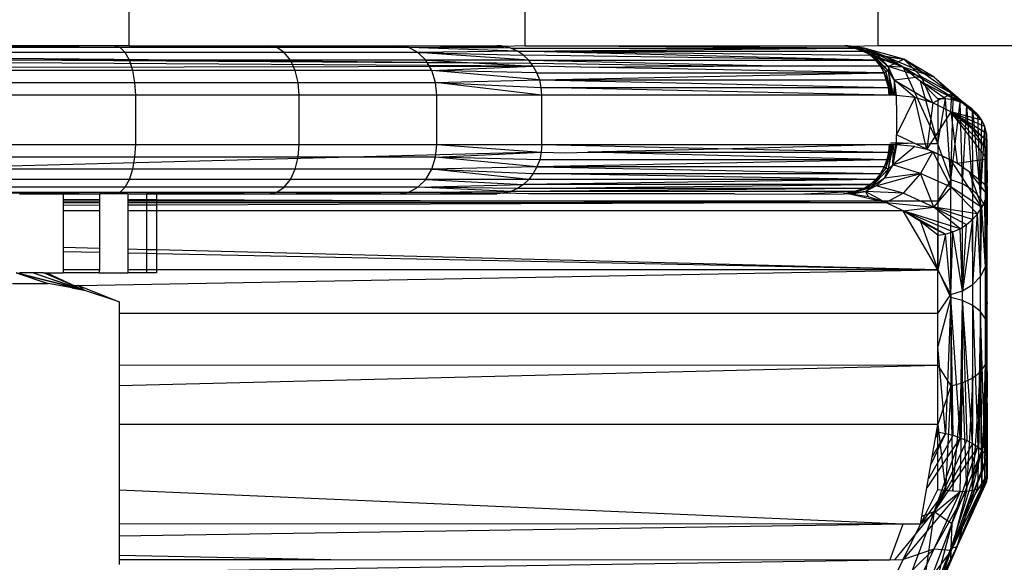
# Model space of a CAD drawing. Units: millimetres. Extents: x 5924 to 16175, y -4864 to 6489.
# Drawn here: x 9796 to 9816, y 2107 to 2118 of the extents above; entities that cross this region are included whole.
import ezdxf

# ---------------------------------------------------------------- set-up
doc = ezdxf.new("R2010")
doc.units = ezdxf.units.MM
doc.layers.add('Strefa bezpieczna', color=8, linetype='Continuous')
doc.dimstyles.get("Standard").update_dxf_attribs({"dimtxt": 180, "dimasz": 180, "dimexe": 0.18, "dimexo": 0.0625, "dimgap": 200, "dimtad": 0, "dimtih": 1, "dimtoh": 1, "dimlfac": 0.001, "dimzin": 0, "dimdsep": 46, "dimtxsty": 'Standard', "dimcen": 0.09, "dimse1": 1, "dimse2": 1, "dimadec": 0, "dimazin": 0, "dimtfac": 1, "dimtdec": 4, "dimtofl": 0, "dimtmove": 0, "dimatfit": 3, "dimfxl": 1, "dimtolj": 1, "dimtzin": 0, "dimarcsym": 0})

# ---------------------------------------------------------------- blocks, each defined once
blk = doc.blocks.new('*D5')
at = {"layer": 'Defpoints', "color": 0}
for p in [(7205.368, 3220.655), (9681.742, 3220.655), (9866.442, -2899.943)]:
    blk.add_point(p, dxfattribs=at)
at = {"layer": 'Strefa bezpieczna', "color": 0, "lineweight": -2}
for p, q in [((7205.368, 3040.655), (7205.368, 450.356)), ((7205.368, -2719.943), (7205.368, -129.644))]:
    blk.add_line(p, q, dxfattribs=at)
at = {"layer": 'Strefa bezpieczna', "color": 0}
for points in [[(7235.368, 3040.655), (7175.368, 3040.655), (7205.368, 3220.655)], [(7175.368, -2719.943), (7235.368, -2719.943), (7205.368, -2899.943)]]:
    blk.add_solid(points, dxfattribs=at)
at = {"layer": 'Strefa bezpieczna', "color": 0, "insert": (7205.368, 160.356), "char_height": 180, "attachment_point": 5}
blk.add_mtext('\\A1;6.12', dxfattribs=at)
blk = doc.blocks.new('*D6')
at = {"layer": 'Defpoints', "color": 0}
for p in [(6163.017, 4720.945), (10070.942, 4720.945), (10070.942, -4863.72)]:
    blk.add_point(p, dxfattribs=at)
at = {"layer": 'Strefa bezpieczna', "color": 0, "lineweight": -2}
for p, q in [((6163.017, 4540.945), (6163.017, 218.612)), ((6163.017, -4683.72), (6163.017, -361.388))]:
    blk.add_line(p, q, dxfattribs=at)
at = {"layer": 'Strefa bezpieczna', "color": 0}
for points in [[(6193.017, 4540.945), (6133.017, 4540.945), (6163.017, 4720.945)], [(6133.017, -4683.72), (6193.017, -4683.72), (6163.017, -4863.72)]]:
    blk.add_solid(points, dxfattribs=at)
at = {"layer": 'Strefa bezpieczna', "color": 0, "insert": (6163.017, -71.388), "char_height": 180, "attachment_point": 5}
blk.add_mtext('\\A1;9.58', dxfattribs=at)
blk = doc.blocks.new('*D7')
at = {"layer": 'Defpoints', "color": 0}
for p in [(16175.033, 6370.596), (8121.114, 1773.974), (16175.033, 1691.945)]:
    blk.add_point(p, dxfattribs=at)
at = {"layer": 'Strefa bezpieczna', "color": 0, "lineweight": -2}
for p, q in [((8301.114, 6370.596), (11693.073, 6370.596)), ((15995.033, 6370.596), (12603.073, 6370.596))]:
    blk.add_line(p, q, dxfattribs=at)
at = {"layer": 'Strefa bezpieczna', "color": 0}
for points in [[(8301.114, 6400.596), (8301.114, 6340.596), (8121.114, 6370.596)], [(15995.033, 6340.596), (15995.033, 6400.596), (16175.033, 6370.596)]]:
    blk.add_solid(points, dxfattribs=at)
at = {"layer": 'Strefa bezpieczna', "color": 0, "insert": (12148.073, 6370.596), "char_height": 180, "attachment_point": 5}
blk.add_mtext('\\A1;8.05', dxfattribs=at)
blk = doc.blocks.new('*D8')
at = {"layer": 'Defpoints', "color": 0}
for p in [(9626.114, 5689.992), (14211.233, 1896.445), (9626.114, 1691.945)]:
    blk.add_point(p, dxfattribs=at)
at = {"layer": 'Strefa bezpieczna', "color": 0, "lineweight": -2}
for p, q in [((9806.114, 5689.992), (11448.673, 5689.992)), ((14031.233, 5689.992), (12388.673, 5689.992))]:
    blk.add_line(p, q, dxfattribs=at)
at = {"layer": 'Strefa bezpieczna', "color": 0}
for points in [[(9806.114, 5719.992), (9806.114, 5659.992), (9626.114, 5689.992)], [(14031.233, 5659.992), (14031.233, 5719.992), (14211.233, 5689.992)]]:
    blk.add_solid(points, dxfattribs=at)
at = {"layer": 'Strefa bezpieczna', "color": 0, "insert": (11918.673, 5689.992), "char_height": 180, "attachment_point": 5}
blk.add_mtext('\\A1;4.59', dxfattribs=at)

msp = doc.modelspace()

# ---------------------------------------------------------------- linework, layer by layer
for p, q in [((9798.181, 2117.945), (9798.181, 2129.945)), ((9806.209, 2129.945), (9806.209, 2117.945)), ((9813.368, 2117.945), (9813.368, 2129.945)), ((9798, 2117.91), (9794.406, 2117.945)), ((9798, 2117.91), (9794.471, 2117.91)), ((9798.181, 2117.945), (9795.761, 2117.945)), ((9798, 2117.91), (9797.875, 2117.945)), ((9801.178, 2117.91), (9797.875, 2117.945)), ((9798.103, 2117.811), (9798, 2117.91)), ((9801.178, 2117.91), (9798, 2117.91)), ((9798.181, 2117.945), (9805.64, 2117.945)), ((9801.178, 2117.91), (9801, 2117.945)), ((9803.851, 2117.91), (9801, 2117.945)), ((9801.326, 2117.811), (9801.178, 2117.91)), ((9803.851, 2117.91), (9801.178, 2117.91)), ((9803.851, 2117.91), (9803.631, 2117.945)), ((9803.631, 2117.945), (9805.783, 2117.932)), ((9803.851, 2117.91), (9805.783, 2117.932)), ((9804.038, 2117.811), (9803.851, 2117.91)), ((9806.054, 2117.835), (9803.851, 2117.91)), ((9805.923, 2117.895), (9803.851, 2117.91)), ((9806.054, 2117.835), (9804.038, 2117.811)), ((9805.724, 2117.944), (9805.64, 2117.945)), ((9805.783, 2117.932), (9805.724, 2117.944)), ((9806.209, 2117.945), (9805.783, 2117.932)), ((9805.923, 2117.895), (9805.783, 2117.932)), ((9806.054, 2117.835), (9805.923, 2117.895)), ((9805.923, 2117.895), (9812.878, 2117.895)), ((9806.054, 2117.835), (9812.878, 2117.895)), ((9806.054, 2117.835), (9813.033, 2117.836)), ((9806.176, 2117.753), (9806.054, 2117.835)), ((9806.054, 2117.835), (9813.21, 2117.754)), ((9813.321, 2117.652), (9806.054, 2117.835)), ((9806.209, 2117.945), (9812.665, 2117.945)), ((9812.878, 2117.895), (9806.209, 2117.945)), ((9812.665, 2117.945), (9812.695, 2117.944)), ((9812.753, 2117.942), (9812.695, 2117.944)), ((9812.695, 2117.944), (9812.724, 2117.944)), ((9812.695, 2117.944), (9812.81, 2117.932)), ((9812.724, 2117.944), (9813.171, 2117.817)), ((9813.223, 2117.817), (9812.724, 2117.944)), ((9812.81, 2117.932), (9812.724, 2117.944)), ((9812.952, 2117.896), (9812.724, 2117.944)), ((9812.753, 2117.942), (9812.724, 2117.944)), ((9812.81, 2117.932), (9812.753, 2117.942)), ((9813.223, 2117.817), (9812.753, 2117.942)), ((9812.783, 2117.941), (9812.753, 2117.942)), ((9813.873, 2117.515), (9812.783, 2117.941)), ((9812.783, 2117.941), (9813.223, 2117.817)), ((9812.812, 2117.939), (9812.783, 2117.941)), ((9813.088, 2117.897), (9812.783, 2117.941)), ((9813.368, 2117.945), (9812.81, 2117.932)), ((9812.878, 2117.895), (9812.81, 2117.932)), ((9812.812, 2117.939), (9813.166, 2117.871)), ((9813.873, 2117.515), (9812.812, 2117.939)), ((9813.088, 2117.897), (9812.812, 2117.939)), ((9812.878, 2117.895), (9812.952, 2117.896)), ((9813.033, 2117.836), (9812.952, 2117.896)), ((9812.952, 2117.896), (9813.171, 2117.817)), ((9813.033, 2117.836), (9813.086, 2117.836)), ((9813.21, 2117.754), (9813.086, 2117.836)), ((9813.171, 2117.817), (9813.086, 2117.836)), ((9813.088, 2117.897), (9813.118, 2117.887)), ((9813.887, 2117.674), (9813.088, 2117.897)), ((9813.088, 2117.897), (9813.52, 2117.729)), ((9813.166, 2117.871), (9813.088, 2117.897)), ((9813.118, 2117.887), (9813.223, 2117.817)), ((9813.118, 2117.887), (9813.369, 2117.747)), ((9813.166, 2117.871), (9813.873, 2117.515)), ((9813.52, 2117.729), (9813.166, 2117.871)), ((9813.171, 2117.817), (9813.526, 2117.434)), ((9813.578, 2117.433), (9813.171, 2117.817)), ((9813.223, 2117.817), (9813.171, 2117.817)), ((9813.21, 2117.754), (9813.171, 2117.817)), ((9813.321, 2117.652), (9813.171, 2117.817)), ((9813.578, 2117.433), (9813.223, 2117.817)), ((9813.572, 2117.527), (9813.223, 2117.817)), ((9813.369, 2117.747), (9813.223, 2117.817)), ((9819.483, 2117.945), (9813.368, 2117.945)), ((9798.103, 2117.811), (9794.523, 2117.811)), ((9798.191, 2117.652), (9794.569, 2117.652)), ((9806.335, 2117.586), (9795.761, 2117.686)), ((9806.335, 2117.586), (9795.761, 2117.655)), ((9798.191, 2117.652), (9798.103, 2117.811)), ((9801.326, 2117.811), (9798.103, 2117.811)), ((9798.259, 2117.445), (9798.191, 2117.652)), ((9801.454, 2117.652), (9798.191, 2117.652)), ((9801.454, 2117.652), (9801.326, 2117.811)), ((9804.038, 2117.811), (9801.326, 2117.811)), ((9801.551, 2117.445), (9801.454, 2117.652)), ((9804.198, 2117.652), (9801.454, 2117.652)), ((9804.198, 2117.652), (9804.038, 2117.811)), ((9804.038, 2117.811), (9806.176, 2117.753)), ((9806.284, 2117.652), (9804.038, 2117.811)), ((9804.32, 2117.445), (9804.198, 2117.652)), ((9806.284, 2117.652), (9804.198, 2117.652)), ((9804.198, 2117.652), (9806.377, 2117.532)), ((9806.284, 2117.652), (9806.176, 2117.753)), ((9813.321, 2117.652), (9806.176, 2117.753)), ((9806.284, 2117.652), (9813.321, 2117.652)), ((9806.335, 2117.586), (9806.284, 2117.652)), ((9806.284, 2117.652), (9811.59, 2117.532)), ((9813.321, 2117.652), (9813.21, 2117.754)), ((9813.873, 2117.515), (9813.21, 2117.754)), ((9813.415, 2117.532), (9813.321, 2117.652)), ((9813.321, 2117.652), (9813.526, 2117.434)), ((9813.572, 2117.527), (9813.369, 2117.747)), ((9813.887, 2117.674), (9813.369, 2117.747)), ((9813.52, 2117.729), (9813.887, 2117.674)), ((9814.502, 2117.312), (9813.52, 2117.729)), ((9813.873, 2117.515), (9813.52, 2117.729)), ((9813.572, 2117.527), (9813.887, 2117.674)), ((9813.887, 2117.674), (9814.245, 2117.314)), ((9814.86, 2116.981), (9813.887, 2117.674)), ((9814.502, 2117.312), (9813.887, 2117.674)), ((9798.259, 2117.445), (9794.604, 2117.445)), ((9806.377, 2117.532), (9795.761, 2117.598)), ((9795.761, 2117.514), (9806.377, 2117.532)), ((9798.302, 2117.203), (9798.259, 2117.445)), ((9801.551, 2117.445), (9798.259, 2117.445)), ((9801.613, 2117.203), (9801.551, 2117.445)), ((9804.32, 2117.445), (9801.551, 2117.445)), ((9804.32, 2117.445), (9806.377, 2117.532)), ((9804.397, 2117.203), (9804.32, 2117.445)), ((9806.507, 2117.254), (9804.32, 2117.445)), ((9806.452, 2117.399), (9804.32, 2117.445)), ((9806.377, 2117.532), (9806.335, 2117.586)), ((9810.029, 2117.532), (9806.335, 2117.586)), ((9806.452, 2117.399), (9806.377, 2117.532)), ((9807.342, 2117.514), (9806.377, 2117.532)), ((9807.342, 2117.514), (9810.029, 2117.532)), ((9813.491, 2117.399), (9807.342, 2117.514)), ((9811.59, 2117.532), (9810.029, 2117.532)), ((9813.415, 2117.532), (9811.59, 2117.532)), ((9813.491, 2117.399), (9813.415, 2117.532)), ((9813.873, 2117.515), (9813.415, 2117.532)), ((9813.415, 2117.532), (9813.526, 2117.434)), ((9813.526, 2117.434), (9813.491, 2117.399)), ((9813.653, 2116.944), (9813.526, 2117.434)), ((9813.578, 2117.433), (9813.526, 2117.434)), ((9813.702, 2117.249), (9813.572, 2117.527)), ((9813.572, 2117.527), (9813.578, 2117.433)), ((9814.245, 2117.314), (9813.572, 2117.527)), ((9813.653, 2116.944), (9813.578, 2117.433)), ((9813.683, 2116.943), (9813.578, 2117.433)), ((9813.702, 2117.249), (9813.578, 2117.433)), ((9813.873, 2117.515), (9814.518, 2116.098)), ((9813.873, 2117.515), (9814.227, 2117.227)), ((9814.502, 2117.312), (9813.873, 2117.515)), ((9815.032, 2116.803), (9813.873, 2117.515)), ((9804.397, 2117.203), (9806.507, 2117.254)), ((9806.507, 2117.254), (9806.452, 2117.399)), ((9806.452, 2117.399), (9813.491, 2117.399)), ((9806.507, 2117.254), (9813.491, 2117.399)), ((9806.54, 2117.102), (9806.507, 2117.254)), ((9806.507, 2117.254), (9813.547, 2117.254)), ((9806.507, 2117.254), (9813.581, 2117.101)), ((9813.547, 2117.254), (9813.491, 2117.399)), ((9813.623, 2116.944), (9813.491, 2117.399)), ((9813.491, 2117.399), (9813.653, 2116.944)), ((9813.581, 2117.101), (9813.547, 2117.254)), ((9813.547, 2117.254), (9813.623, 2116.944)), ((9813.702, 2117.249), (9813.683, 2116.943)), ((9814.245, 2117.314), (9813.702, 2117.249)), ((9813.714, 2116.941), (9813.702, 2117.249)), ((9813.744, 2116.939), (9813.702, 2117.249)), ((9814.112, 2116.901), (9813.702, 2117.249)), ((9813.702, 2117.249), (9814.479, 2116.79)), ((9814.227, 2117.227), (9814.581, 2116.869)), ((9814.581, 2115.959), (9814.227, 2117.227)), ((9814.737, 2116.869), (9814.227, 2117.227)), ((9814.227, 2117.227), (9815.032, 2116.803)), ((9814.479, 2116.79), (9814.245, 2117.314)), ((9814.86, 2116.981), (9814.245, 2117.314)), ((9814.86, 2116.981), (9814.502, 2117.312)), ((9815.032, 2116.803), (9814.502, 2117.312)), ((9814.502, 2117.312), (9815.166, 2116.739)), ((9794.625, 2117.203), (9798.302, 2117.203)), ((9798.317, 2116.945), (9798.302, 2117.203)), ((9798.302, 2117.203), (9801.613, 2117.203)), ((9801.634, 2116.945), (9801.613, 2117.203)), ((9801.613, 2117.203), (9804.397, 2117.203)), ((9804.424, 2116.945), (9804.397, 2117.203)), ((9804.397, 2117.203), (9806.54, 2117.102)), ((9806.551, 2116.945), (9804.397, 2117.203)), ((9806.551, 2116.945), (9806.54, 2117.102)), ((9813.592, 2116.945), (9806.54, 2117.102)), ((9806.54, 2117.102), (9813.581, 2117.101)), ((9813.592, 2116.945), (9813.581, 2117.101)), ((9813.581, 2117.101), (9813.623, 2116.944)), ((9798.317, 2116.945), (9795.761, 2116.945)), ((9798.317, 2115.945), (9798.317, 2116.945)), ((9801.634, 2116.945), (9798.317, 2116.945)), ((9801.634, 2115.945), (9801.634, 2116.945)), ((9804.424, 2116.945), (9801.634, 2116.945)), ((9804.424, 2115.945), (9804.424, 2116.945)), ((9806.551, 2116.945), (9804.424, 2116.945)), ((9806.551, 2115.945), (9806.551, 2116.945)), ((9813.592, 2116.945), (9806.551, 2116.945)), ((9813.623, 2116.944), (9813.592, 2116.945)), ((9813.653, 2116.944), (9813.623, 2116.944)), ((9813.683, 2116.943), (9813.653, 2116.944)), ((9813.714, 2116.941), (9813.683, 2116.943)), ((9813.744, 2116.939), (9813.714, 2116.941)), ((9813.744, 2116.739), (9813.744, 2116.939)), ((9814.112, 2116.901), (9813.744, 2116.939)), ((9814.112, 2116.901), (9813.744, 2116.138)), ((9814.332, 2115.955), (9814.112, 2116.901)), ((9814.479, 2116.79), (9814.112, 2116.901)), ((9814.479, 2116.79), (9814.86, 2116.981)), ((9814.581, 2116.869), (9814.581, 2115.959)), ((9814.737, 2116.869), (9814.581, 2116.869)), ((9814.581, 2115.959), (9814.737, 2116.869)), ((9814.84, 2115.227), (9814.737, 2116.869)), ((9814.889, 2116.847), (9814.737, 2116.869)), ((9814.84, 2115.227), (9814.889, 2116.847)), ((9814.846, 2116.605), (9814.86, 2116.981)), ((9815.47, 2116.436), (9814.86, 2116.981)), ((9814.86, 2116.981), (9815.387, 2116.553)), ((9815.285, 2116.654), (9814.86, 2116.981)), ((9815.166, 2116.739), (9814.86, 2116.981)), ((9815.032, 2116.803), (9814.889, 2116.847)), ((9813.744, 2116.739), (9813.744, 2116.138)), ((9814.479, 2116.79), (9814.357, 2115.849)), ((9814.846, 2116.605), (9814.479, 2116.79)), ((9814.84, 2115.227), (9815.032, 2116.803)), ((9815.166, 2116.739), (9815.032, 2116.803)), ((9815.081, 2115.148), (9815.032, 2116.803)), ((9815.081, 2115.148), (9815.166, 2116.739)), ((9815.285, 2116.654), (9815.166, 2116.739)), ((9815.288, 2115.022), (9815.166, 2116.739)), ((9815.387, 2116.553), (9815.285, 2116.654)), ((9815.288, 2115.022), (9815.285, 2116.654)), ((9815.285, 2116.654), (9815.447, 2114.858)), ((9814.846, 2116.605), (9814.518, 2116.098)), ((9814.846, 2116.605), (9814.969, 2115.567)), ((9815.581, 2115.652), (9814.846, 2116.605)), ((9815.213, 2116.348), (9814.846, 2116.605)), ((9814.846, 2116.605), (9815.581, 2115.836)), ((9815.581, 2116.02), (9814.846, 2116.605)), ((9815.568, 2116.169), (9814.846, 2116.605)), ((9815.531, 2116.307), (9814.846, 2116.605)), ((9815.47, 2116.436), (9814.846, 2116.605)), ((9815.47, 2116.436), (9815.387, 2116.553)), ((9815.447, 2114.858), (9815.387, 2116.553)), ((9815.447, 2114.858), (9815.47, 2116.436)), ((9815.531, 2116.307), (9815.47, 2116.436)), ((9815.581, 2115.836), (9815.213, 2116.348)), ((9815.581, 2116.02), (9815.213, 2116.348)), ((9815.447, 2114.858), (9815.531, 2116.307)), ((9815.568, 2116.169), (9815.531, 2116.307)), ((9815.547, 2114.667), (9815.531, 2116.307)), ((9814.097, 2115.972), (9813.744, 2116.138)), ((9813.744, 2115.938), (9813.744, 2116.138)), ((9814.518, 2116.098), (9814.426, 2115.957)), ((9814.518, 2116.098), (9814.581, 2115.959)), ((9815.547, 2114.667), (9815.568, 2116.169)), ((9815.581, 2116.02), (9815.568, 2116.169)), ((9815.568, 2116.169), (9815.581, 2115.171)), ((9815.581, 2115.836), (9815.581, 2116.02)), ((9815.581, 2115.171), (9815.581, 2116.02)), ((9795.761, 2115.945), (9798.317, 2115.945)), ((9798.302, 2115.686), (9798.317, 2115.945)), ((9798.317, 2115.945), (9801.634, 2115.945)), ((9801.613, 2115.686), (9801.634, 2115.945)), ((9801.634, 2115.945), (9804.424, 2115.945)), ((9804.397, 2115.686), (9804.424, 2115.945)), ((9804.424, 2115.945), (9806.551, 2115.945)), ((9804.424, 2115.945), (9806.54, 2115.788)), ((9806.551, 2115.945), (9806.54, 2115.788)), ((9806.551, 2115.945), (9813.592, 2115.945)), ((9806.551, 2115.945), (9810.418, 2115.858)), ((9810.418, 2115.858), (9807.486, 2115.788)), ((9813.592, 2115.945), (9810.418, 2115.858)), ((9810.418, 2115.858), (9813.581, 2115.788)), ((9813.653, 2115.944), (9813.525, 2115.456)), ((9813.547, 2115.636), (9813.653, 2115.944)), ((9813.577, 2115.455), (9813.653, 2115.944)), ((9813.577, 2115.455), (9813.683, 2115.942)), ((9813.592, 2115.945), (9813.581, 2115.788)), ((9813.581, 2115.788), (9813.653, 2115.944)), ((9813.623, 2115.944), (9813.581, 2115.788)), ((9814.097, 2115.972), (9813.592, 2115.945)), ((9813.592, 2115.945), (9813.623, 2115.944)), ((9813.623, 2115.984), (9814.097, 2115.972)), ((9813.623, 2115.944), (9813.653, 2115.944)), ((9813.653, 2115.944), (9813.683, 2115.942)), ((9813.664, 2115.536), (9813.683, 2115.942)), ((9813.714, 2115.94), (9813.664, 2115.536)), ((9813.744, 2115.938), (9813.664, 2115.536)), ((9814.112, 2115.903), (9813.664, 2115.536)), ((9813.683, 2115.942), (9813.714, 2115.94)), ((9813.714, 2115.94), (9813.744, 2115.938)), ((9814.112, 2115.903), (9813.744, 2115.938)), ((9814.138, 2115.953), (9814.097, 2115.972)), ((9814.112, 2115.903), (9814.357, 2115.849)), ((9814.332, 2115.955), (9814.138, 2115.953)), ((9814.357, 2115.849), (9814.138, 2115.953)), ((9814.426, 2115.957), (9814.332, 2115.955)), ((9814.357, 2115.849), (9814.332, 2115.955)), ((9814.426, 2115.957), (9814.357, 2115.849)), ((9814.581, 2115.746), (9814.357, 2115.849)), ((9814.357, 2115.849), (9814.846, 2115.631)), ((9814.357, 2115.849), (9814.479, 2115.801)), ((9814.581, 2115.959), (9814.426, 2115.957)), ((9814.581, 2115.959), (9814.581, 2115.746)), ((9814.84, 2115.227), (9814.581, 2115.959)), ((9815.581, 2115.652), (9815.581, 2115.836)), ((9798.302, 2115.686), (9794.625, 2115.686)), ((9806.54, 2115.788), (9795.761, 2115.505)), ((9798.259, 2115.445), (9798.302, 2115.686)), ((9801.613, 2115.686), (9798.302, 2115.686)), ((9801.551, 2115.445), (9801.613, 2115.686)), ((9804.397, 2115.686), (9801.613, 2115.686)), ((9804.32, 2115.445), (9804.397, 2115.686)), ((9804.397, 2115.686), (9806.54, 2115.788)), ((9806.452, 2115.49), (9804.397, 2115.686)), ((9806.507, 2115.635), (9804.397, 2115.686)), ((9813.547, 2115.636), (9806.452, 2115.49)), ((9806.507, 2115.635), (9806.452, 2115.49)), ((9806.54, 2115.788), (9806.507, 2115.635)), ((9813.547, 2115.636), (9806.507, 2115.635)), ((9806.54, 2115.788), (9807.037, 2115.777)), ((9807.037, 2115.777), (9807.486, 2115.788)), ((9807.486, 2115.788), (9813.581, 2115.788)), ((9813.547, 2115.636), (9807.486, 2115.788)), ((9813.547, 2115.636), (9813.491, 2115.491)), ((9813.547, 2115.636), (9813.525, 2115.456)), ((9813.581, 2115.788), (9813.547, 2115.636)), ((9813.664, 2115.536), (9814.479, 2115.801)), ((9814.479, 2115.801), (9814.231, 2115.358)), ((9814.479, 2115.801), (9814.846, 2115.631)), ((9814.851, 2115.08), (9814.479, 2115.801)), ((9814.969, 2115.567), (9814.581, 2115.746)), ((9814.581, 2115.746), (9814.581, 2114.801)), ((9814.846, 2115.631), (9814.969, 2115.567)), ((9814.851, 2115.08), (9814.846, 2115.631)), ((9815.468, 2114.669), (9814.846, 2115.631)), ((9814.969, 2115.567), (9815.581, 2115.652)), ((9815.581, 2115.469), (9815.581, 2115.652)), ((9798.259, 2115.445), (9794.604, 2115.445)), ((9798.191, 2115.237), (9798.259, 2115.445)), ((9801.551, 2115.445), (9798.259, 2115.445)), ((9801.454, 2115.237), (9801.551, 2115.445)), ((9804.32, 2115.445), (9801.551, 2115.445)), ((9804.198, 2115.237), (9804.32, 2115.445)), ((9806.452, 2115.49), (9804.32, 2115.445)), ((9804.32, 2115.445), (9806.377, 2115.357)), ((9806.284, 2115.238), (9804.32, 2115.445)), ((9806.452, 2115.49), (9806.377, 2115.357)), ((9813.491, 2115.491), (9806.452, 2115.49)), ((9806.452, 2115.49), (9813.415, 2115.357)), ((9813.525, 2115.456), (9813.17, 2115.073)), ((9813.222, 2115.072), (9813.525, 2115.456)), ((9813.222, 2115.072), (9813.577, 2115.455)), ((9813.321, 2115.237), (9813.525, 2115.456)), ((9813.491, 2115.491), (9813.415, 2115.357)), ((9813.415, 2115.357), (9813.525, 2115.456)), ((9813.525, 2115.456), (9813.491, 2115.491)), ((9813.664, 2115.536), (9813.498, 2115.264)), ((9813.498, 2115.264), (9813.577, 2115.455)), ((9813.577, 2115.455), (9813.525, 2115.456)), ((9813.664, 2115.536), (9813.577, 2115.455)), ((9814.231, 2115.358), (9813.664, 2115.536)), ((9814.969, 2115.567), (9815.213, 2115.396)), ((9815.581, 2115.285), (9815.581, 2115.469)), ((9798.191, 2115.237), (9794.569, 2115.237)), ((9798.103, 2115.079), (9798.191, 2115.237)), ((9801.454, 2115.237), (9798.191, 2115.237)), ((9801.326, 2115.079), (9801.454, 2115.237)), ((9804.198, 2115.237), (9801.454, 2115.237)), ((9804.038, 2115.079), (9804.198, 2115.237)), ((9806.284, 2115.238), (9804.198, 2115.237)), ((9804.198, 2115.237), (9806.176, 2115.136)), ((9806.284, 2115.238), (9806.176, 2115.136)), ((9813.321, 2115.237), (9806.176, 2115.136)), ((9806.377, 2115.357), (9806.284, 2115.238)), ((9813.321, 2115.237), (9806.284, 2115.238)), ((9806.377, 2115.357), (9813.415, 2115.357)), ((9813.321, 2115.237), (9806.377, 2115.357)), ((9813.321, 2115.237), (9813.17, 2115.073)), ((9813.321, 2115.237), (9813.21, 2115.136)), ((9813.498, 2115.264), (9813.222, 2115.072)), ((9813.415, 2115.357), (9813.321, 2115.237)), ((9813.332, 2115.11), (9814.231, 2115.358)), ((9813.498, 2115.264), (9813.332, 2115.11)), ((9814.231, 2115.358), (9813.498, 2115.264)), ((9814.231, 2115.358), (9813.879, 2114.962)), ((9814.499, 2114.676), (9814.231, 2115.358)), ((9814.851, 2115.08), (9814.231, 2115.358)), ((9814.84, 2115.227), (9814.581, 2114.801)), ((9815.081, 2115.148), (9814.84, 2115.227)), ((9814.84, 2112.843), (9814.84, 2115.227)), ((9815.567, 2114.949), (9815.213, 2115.396)), ((9815.213, 2115.396), (9815.468, 2114.669)), ((9815.213, 2115.396), (9815.581, 2115.101)), ((9815.581, 2115.101), (9815.581, 2115.285)), ((9798.103, 2115.079), (9794.523, 2115.079)), ((9798, 2114.979), (9798.103, 2115.079)), ((9801.326, 2115.079), (9798.103, 2115.079)), ((9801.178, 2114.979), (9801.326, 2115.079)), ((9804.038, 2115.079), (9801.326, 2115.079)), ((9803.851, 2114.979), (9804.038, 2115.079)), ((9804.038, 2115.079), (9806.176, 2115.136)), ((9805.923, 2114.994), (9804.038, 2115.079)), ((9806.054, 2115.054), (9804.038, 2115.079)), ((9813.086, 2115.054), (9805.923, 2114.994)), ((9806.054, 2115.054), (9805.923, 2114.994)), ((9806.176, 2115.136), (9806.054, 2115.054)), ((9806.054, 2115.054), (9813.21, 2115.136)), ((9813.086, 2115.054), (9806.054, 2115.054)), ((9813.21, 2115.136), (9806.176, 2115.136)), ((9812.697, 2114.944), (9813.086, 2115.054)), ((9812.729, 2114.944), (9813.17, 2115.073)), ((9812.729, 2114.944), (9813.222, 2115.072)), ((9813.086, 2115.054), (9812.729, 2114.944)), ((9812.76, 2114.942), (9813.222, 2115.072)), ((9813.086, 2115.054), (9812.952, 2114.993)), ((9813.21, 2115.136), (9813.086, 2115.054)), ((9813.17, 2115.073), (9813.086, 2115.054)), ((9813.332, 2115.11), (9813.11, 2114.991)), ((9813.11, 2114.991), (9813.222, 2115.072)), ((9813.21, 2115.136), (9813.17, 2115.073)), ((9813.222, 2115.072), (9813.17, 2115.073)), ((9813.332, 2115.11), (9813.222, 2115.072)), ((9813.879, 2114.962), (9813.332, 2115.11)), ((9814.499, 2114.676), (9814.851, 2115.08)), ((9815.468, 2114.669), (9814.851, 2115.08)), ((9814.851, 2115.08), (9815.384, 2114.541)), ((9815.288, 2115.022), (9815.081, 2115.148)), ((9815.081, 2112.782), (9815.081, 2115.148)), ((9815.447, 2114.858), (9815.288, 2115.022)), ((9815.288, 2112.685), (9815.288, 2115.022)), ((9815.547, 2114.667), (9815.581, 2115.171)), ((9815.581, 2115.101), (9815.547, 2113.463)), ((9815.567, 2114.949), (9815.581, 2115.101)), ((9815.581, 2114.067), (9815.581, 2115.171)), ((9815.581, 2115.101), (9815.581, 2114.319)), ((9815.581, 2113.668), (9815.581, 2115.101)), ((9794.406, 2114.945), (9798, 2114.979)), ((9794.471, 2114.979), (9798, 2114.979)), ((9795.962, 2114.945), (9796.849, 2114.945)), ((9796.849, 2114.945), (9797.586, 2114.945)), ((9796.849, 2114.945), (9796.849, 2114.836)), ((9796.849, 2114.836), (9797.586, 2114.833)), ((9796.849, 2114.836), (9796.849, 2114.771)), ((9797.586, 2114.833), (9797.586, 2114.945)), ((9798.155, 2114.945), (9797.586, 2114.945)), ((9797.586, 2114.771), (9797.586, 2114.833)), ((9797.875, 2114.945), (9798, 2114.979)), ((9797.875, 2114.945), (9801.178, 2114.979)), ((9798, 2114.979), (9801.178, 2114.979)), ((9798.155, 2114.945), (9798.542, 2114.945)), ((9798.155, 2114.945), (9798.155, 2114.831)), ((9798.155, 2114.831), (9798.542, 2114.829)), ((9798.155, 2114.831), (9798.155, 2114.771)), ((9798.542, 2114.945), (9798.737, 2114.945)), ((9798.542, 2114.829), (9798.542, 2114.945)), ((9798.542, 2114.829), (9798.737, 2114.828)), ((9798.542, 2114.801), (9798.542, 2114.829)), ((9798.737, 2114.945), (9798.737, 2114.828)), ((9798.737, 2114.945), (9805.64, 2114.945)), ((9798.737, 2114.828), (9805.87, 2114.801)), ((9798.737, 2114.828), (9798.737, 2114.801)), ((9801, 2114.945), (9801.178, 2114.979)), ((9801, 2114.945), (9803.851, 2114.979)), ((9801.178, 2114.979), (9803.851, 2114.979)), ((9803.631, 2114.945), (9803.851, 2114.979)), ((9803.851, 2114.979), (9805.923, 2114.994)), ((9803.851, 2114.979), (9805.783, 2114.957)), ((9805.64, 2114.945), (9803.851, 2114.979)), ((9805.783, 2114.957), (9805.64, 2114.945)), ((9805.923, 2114.994), (9805.783, 2114.957)), ((9806.281, 2114.944), (9805.783, 2114.957)), ((9812.952, 2114.993), (9805.923, 2114.994)), ((9809.068, 2114.942), (9806.281, 2114.944)), ((9810.454, 2114.945), (9809.068, 2114.942)), ((9810.454, 2114.945), (9811.876, 2114.941)), ((9812.952, 2114.993), (9811.876, 2114.941)), ((9811.876, 2114.941), (9812.665, 2114.945)), ((9812.697, 2114.944), (9812.665, 2114.945)), ((9812.729, 2114.944), (9812.665, 2114.945)), ((9812.952, 2114.993), (9812.697, 2114.944)), ((9812.81, 2114.957), (9812.697, 2114.944)), ((9812.729, 2114.944), (9812.697, 2114.944)), ((9812.76, 2114.942), (9812.729, 2114.944)), ((9813.11, 2114.991), (9812.76, 2114.942)), ((9812.792, 2114.941), (9812.76, 2114.942)), ((9812.792, 2114.941), (9813.11, 2114.991)), ((9812.823, 2114.938), (9812.792, 2114.941)), ((9812.952, 2114.993), (9812.823, 2114.938)), ((9813.11, 2114.991), (9812.823, 2114.938)), ((9812.823, 2114.938), (9813.402, 2114.801)), ((9813.175, 2114.883), (9812.823, 2114.938)), ((9813.175, 2114.883), (9813.11, 2114.991)), ((9813.879, 2114.962), (9813.11, 2114.991)), ((9813.11, 2114.991), (9813.527, 2114.771)), ((9813.527, 2114.771), (9813.175, 2114.883)), ((9813.527, 2114.771), (9813.879, 2114.962)), ((9814.499, 2114.676), (9813.879, 2114.962)), ((9815.547, 2114.667), (9815.447, 2114.858)), ((9815.447, 2112.559), (9815.447, 2114.858)), ((9815.567, 2114.949), (9815.529, 2114.807)), ((9815.547, 2113.463), (9815.567, 2114.949)), ((9796.849, 2114.801), (9797.586, 2114.801)), ((9796.849, 2114.771), (9797.586, 2114.771)), ((9796.849, 2114.771), (9796.849, 2114.71)), ((9797.586, 2114.713), (9796.849, 2114.71)), ((9796.849, 2114.71), (9796.849, 2114.603)), ((9797.586, 2114.713), (9797.586, 2114.771)), ((9797.586, 2114.603), (9797.586, 2114.713)), ((9798.155, 2114.801), (9798.542, 2114.801)), ((9798.155, 2114.771), (9798.542, 2114.771)), ((9798.155, 2114.771), (9798.155, 2114.715)), ((9798.542, 2114.716), (9798.155, 2114.715)), ((9798.155, 2114.715), (9798.155, 2114.603)), ((9798.541, 2114.603), (9798.542, 2114.716)), ((9798.542, 2114.801), (9798.737, 2114.801)), ((9798.542, 2114.771), (9798.542, 2114.801)), ((9798.542, 2114.771), (9798.737, 2114.771)), ((9798.542, 2114.716), (9798.542, 2114.771)), ((9798.737, 2114.717), (9798.542, 2114.716)), ((9798.737, 2114.801), (9805.87, 2114.801)), ((9798.737, 2114.801), (9798.737, 2114.771)), ((9813.527, 2114.771), (9798.737, 2114.717)), ((9798.737, 2114.771), (9813.527, 2114.771)), ((9798.737, 2114.771), (9798.737, 2114.717)), ((9798.737, 2114.717), (9798.737, 2114.603)), ((9805.87, 2114.801), (9813.527, 2114.771)), ((9805.87, 2114.801), (9813.402, 2114.801)), ((9813.402, 2114.801), (9813.527, 2114.771)), ((9813.402, 2114.801), (9814.581, 2114.801)), ((9813.878, 2114.604), (9813.527, 2114.771)), ((9813.527, 2114.771), (9814.499, 2114.676)), ((9813.878, 2114.604), (9814.499, 2114.676)), ((9815.03, 2114.239), (9814.499, 2114.676)), ((9814.499, 2114.676), (9815.163, 2114.323)), ((9815.282, 2114.425), (9814.499, 2114.676)), ((9815.384, 2114.541), (9814.499, 2114.676)), ((9814.581, 2114.801), (9814.581, 2113.408)), ((9815.384, 2114.541), (9815.468, 2114.669)), ((9815.447, 2113.272), (9815.468, 2114.669)), ((9815.529, 2114.807), (9815.468, 2114.669)), ((9815.547, 2113.463), (9815.468, 2114.669)), ((9815.547, 2113.463), (9815.529, 2114.807)), ((9815.581, 2114.067), (9815.547, 2114.667)), ((9815.547, 2114.667), (9815.547, 2112.412)), ((9797.586, 2114.603), (9796.849, 2114.603)), ((9796.849, 2114.603), (9796.849, 2113.856)), ((9797.586, 2113.837), (9797.586, 2114.603)), ((9798.541, 2114.603), (9798.155, 2114.603)), ((9798.155, 2114.603), (9798.155, 2113.823)), ((9798.54, 2113.813), (9798.541, 2114.603)), ((9798.737, 2114.603), (9798.541, 2114.603)), ((9798.737, 2114.603), (9798.736, 2113.808)), ((9813.878, 2114.604), (9798.737, 2114.603)), ((9814.581, 2113.408), (9813.878, 2114.604)), ((9814.229, 2114.382), (9813.878, 2114.604)), ((9814.735, 2114.129), (9813.878, 2114.604)), ((9814.886, 2114.174), (9813.878, 2114.604)), ((9815.03, 2114.239), (9813.878, 2114.604)), ((9815.282, 2114.425), (9815.081, 2112.982)), ((9815.163, 2114.323), (9815.282, 2114.425)), ((9815.282, 2114.425), (9815.384, 2114.541)), ((9815.288, 2113.108), (9815.282, 2114.425)), ((9815.288, 2113.108), (9815.384, 2114.541)), ((9815.447, 2113.272), (9815.384, 2114.541)), ((9814.581, 2114.106), (9814.229, 2114.382)), ((9814.229, 2114.382), (9814.581, 2113.408)), ((9814.229, 2114.382), (9814.735, 2114.129)), ((9814.886, 2114.174), (9815.03, 2114.239)), ((9815.03, 2114.239), (9815.163, 2114.323)), ((9815.081, 2112.982), (9815.03, 2114.239)), ((9815.081, 2112.982), (9815.163, 2114.323)), ((9815.581, 2110.7), (9815.581, 2114.319)), ((9814.581, 2114.106), (9814.735, 2114.129)), ((9814.735, 2114.129), (9814.581, 2113.408)), ((9814.581, 2113.408), (9814.581, 2114.106)), ((9814.735, 2114.129), (9814.886, 2114.174)), ((9814.84, 2112.902), (9814.735, 2114.129)), ((9814.84, 2112.902), (9814.886, 2114.174)), ((9815.081, 2112.982), (9814.886, 2114.174)), ((9797.586, 2113.837), (9796.849, 2113.856)), ((9796.849, 2113.856), (9796.849, 2113.77)), ((9797.586, 2113.755), (9797.586, 2113.837)), ((9798.54, 2113.813), (9798.155, 2113.823)), ((9798.155, 2113.823), (9798.155, 2113.743)), ((9797.586, 2113.755), (9796.849, 2113.77)), ((9796.849, 2113.77), (9796.849, 2113.407)), ((9797.586, 2113.407), (9797.586, 2113.755)), ((9798.539, 2113.735), (9798.155, 2113.743)), ((9798.155, 2113.743), (9798.155, 2113.407)), ((9798.539, 2113.735), (9798.54, 2113.813)), ((9798.736, 2113.731), (9798.539, 2113.735)), ((9798.539, 2113.407), (9798.539, 2113.735)), ((9798.736, 2113.808), (9798.54, 2113.813)), ((9814.581, 2113.408), (9798.736, 2113.808)), ((9798.736, 2113.808), (9798.736, 2113.731)), ((9814.581, 2113.408), (9798.736, 2113.731)), ((9798.736, 2113.731), (9798.736, 2113.407)), ((9815.547, 2113.463), (9815.581, 2113.668)), ((9815.581, 2111.645), (9815.581, 2113.668)), ((9814.84, 2112.843), (9814.581, 2113.421)), ((9815.447, 2113.272), (9815.547, 2113.463)), ((9815.547, 2111.487), (9815.547, 2113.463)), ((9795.89, 2113.345), (9796.541, 2113.127)), ((9797.256, 2112.998), (9795.89, 2113.345)), ((9795.89, 2113.345), (9797.257, 2112.998)), ((9795.89, 2113.345), (9796.532, 2113.128)), ((9796.447, 2113.345), (9795.962, 2113.345)), ((9796.236, 2113.345), (9797.262, 2112.996)), ((9796.236, 2113.345), (9797.257, 2112.998)), ((9796.447, 2113.345), (9796.518, 2113.345)), ((9796.847, 2113.19), (9796.447, 2113.345)), ((9797.257, 2112.998), (9796.447, 2113.345)), ((9796.518, 2113.345), (9796.847, 2113.19)), ((9796.518, 2113.345), (9796.849, 2113.345)), ((9797.586, 2113.407), (9796.849, 2113.407)), ((9796.849, 2113.407), (9796.849, 2113.345)), ((9797.579, 2113.345), (9796.849, 2113.345)), ((9797.157, 2113.086), (9814.581, 2113.408)), ((9797.579, 2113.345), (9797.586, 2113.407)), ((9797.579, 2113.345), (9798.155, 2113.345)), ((9798.539, 2113.407), (9798.155, 2113.407)), ((9798.155, 2113.407), (9798.155, 2113.345)), ((9798.539, 2113.345), (9798.155, 2113.345)), ((9798.539, 2113.345), (9798.539, 2113.407)), ((9798.736, 2113.407), (9798.539, 2113.407)), ((9798.736, 2113.345), (9798.539, 2113.345)), ((9814.581, 2113.408), (9798.736, 2113.407)), ((9798.736, 2113.407), (9798.736, 2113.345)), ((9814.581, 2112.523), (9814.581, 2113.408)), ((9814.84, 2112.902), (9814.581, 2113.408)), ((9815.288, 2113.108), (9815.447, 2113.272)), ((9815.447, 2111.34), (9815.447, 2113.272)), ((9795.819, 2113.128), (9796.541, 2113.127)), ((9796.8, 2113.08), (9796.541, 2113.127)), ((9796.8, 2113.08), (9797.072, 2113.085)), ((9797.021, 2113.04), (9796.8, 2113.08)), ((9796.847, 2113.19), (9797.072, 2113.085)), ((9797.021, 2113.04), (9797.262, 2112.996)), ((9797.072, 2113.085), (9797.157, 2113.086)), ((9797.157, 2113.086), (9797.98, 2112.754)), ((9797.262, 2112.996), (9797.157, 2113.086)), ((9815.081, 2112.982), (9815.288, 2113.108)), ((9815.288, 2111.214), (9815.288, 2113.108)), ((9797.98, 2112.754), (9797.262, 2112.996)), ((9814.581, 2112.523), (9814.84, 2112.902)), ((9814.84, 2112.843), (9814.581, 2111.85)), ((9814.84, 2112.843), (9814.736, 2110.091)), ((9814.84, 2112.902), (9815.081, 2112.982)), ((9814.84, 2112.902), (9814.84, 2111.057)), ((9815.081, 2112.782), (9814.84, 2112.843)), ((9815.032, 2110.002), (9814.84, 2112.843)), ((9814.888, 2110.051), (9814.84, 2112.843)), ((9815.081, 2111.117), (9815.081, 2112.982)), ((9797.98, 2112.754), (9797.98, 2112.522)), ((9815.032, 2110.002), (9815.081, 2112.782)), ((9815.288, 2112.685), (9815.081, 2112.782)), ((9815.081, 2112.782), (9815.166, 2109.947)), ((9815.285, 2109.886), (9815.081, 2112.782)), ((9815.285, 2109.886), (9815.288, 2112.685)), ((9815.447, 2112.559), (9815.288, 2112.685)), ((9815.288, 2112.685), (9815.387, 2109.821)), ((9815.581, 2112.74), (9815.547, 2112.412)), ((9814.581, 2112.523), (9797.98, 2112.522)), ((9797.98, 2112.522), (9797.98, 2111.47)), ((9814.581, 2111.469), (9814.581, 2112.523)), ((9815.447, 2112.559), (9815.387, 2109.821)), ((9815.547, 2112.412), (9815.447, 2112.559)), ((9815.531, 2109.685), (9815.447, 2112.559)), ((9815.47, 2109.753), (9815.447, 2112.559)), ((9815.547, 2112.412), (9815.531, 2109.685)), ((9815.547, 2112.412), (9815.568, 2109.617)), ((9815.547, 2112.412), (9815.581, 2111.223)), ((9814.736, 2110.091), (9814.581, 2111.85)), ((9815.547, 2111.487), (9815.581, 2111.645)), ((9815.567, 2109.105), (9815.581, 2111.645)), ((9815.581, 2109.166), (9815.581, 2111.645)), ((9814.581, 2111.469), (9797.98, 2111.47)), ((9797.98, 2111.47), (9797.98, 2111.056)), ((9814.581, 2111.469), (9797.98, 2111.056)), ((9814.581, 2110.271), (9814.581, 2111.469)), ((9814.581, 2111.469), (9814.84, 2111.057)), ((9815.447, 2111.34), (9815.547, 2111.487)), ((9815.468, 2109.005), (9815.547, 2111.487)), ((9815.529, 2109.051), (9815.547, 2111.487)), ((9815.547, 2111.487), (9815.567, 2109.105)), ((9815.282, 2108.939), (9815.447, 2111.34)), ((9815.288, 2111.214), (9815.447, 2111.34)), ((9815.447, 2111.34), (9815.384, 2108.967)), ((9815.468, 2109.005), (9815.447, 2111.34)), ((9797.98, 2111.056), (9797.98, 2110.272)), ((9814.84, 2111.057), (9814.581, 2110.271)), ((9814.84, 2111.057), (9814.735, 2108.93)), ((9814.84, 2111.057), (9815.081, 2111.117)), ((9814.84, 2111.057), (9814.886, 2108.917)), ((9814.886, 2108.917), (9815.081, 2111.117)), ((9815.03, 2108.913), (9815.081, 2111.117)), ((9815.081, 2111.117), (9815.288, 2111.214)), ((9815.081, 2111.117), (9815.163, 2108.921)), ((9815.288, 2111.214), (9815.163, 2108.921)), ((9815.282, 2108.939), (9815.288, 2111.214)), ((9815.581, 2111.223), (9815.568, 2109.617)), ((9815.581, 2109.55), (9815.581, 2111.223)), ((9815.581, 2110.7), (9815.581, 2109.166)), ((9814.581, 2110.271), (9797.98, 2110.272)), ((9797.98, 2110.272), (9797.98, 2108.942)), ((9814.229, 2108.252), (9814.581, 2110.271)), ((9814.581, 2108.954), (9814.581, 2110.271)), ((9814.581, 2110.271), (9814.581, 2110.123)), ((9814.581, 2110.271), (9814.735, 2108.93)), ((9814.888, 2110.051), (9814.389, 2109.17)), ((9814.736, 2110.091), (9814.44, 2109.463)), ((9814.468, 2109.624), (9814.736, 2110.091)), ((9814.581, 2110.123), (9814.534, 2110.001)), ((9814.581, 2110.123), (9814.736, 2110.091)), ((9814.736, 2110.091), (9814.888, 2110.051)), ((9814.888, 2110.051), (9815.032, 2110.002)), ((9815.032, 2110.002), (9814.357, 2108.988)), ((9815.032, 2110.002), (9814.502, 2108.51)), ((9814.502, 2108.51), (9815.166, 2109.947)), ((9815.285, 2109.886), (9814.502, 2108.51)), ((9815.032, 2110.002), (9815.166, 2109.947)), ((9815.166, 2109.947), (9815.285, 2109.886)), ((9815.285, 2109.886), (9815.387, 2109.821)), ((9815.387, 2109.821), (9814.502, 2108.51)), ((9815.47, 2109.753), (9814.846, 2107.754)), ((9814.86, 2108.264), (9815.387, 2109.821)), ((9815.47, 2109.753), (9814.86, 2108.264)), ((9815.213, 2108.664), (9815.47, 2109.753)), ((9815.387, 2109.821), (9815.47, 2109.753)), ((9815.531, 2109.685), (9815.47, 2109.753)), ((9815.568, 2109.617), (9815.531, 2109.685)), ((9815.568, 2109.617), (9815.213, 2108.664)), ((9815.213, 2108.664), (9815.581, 2109.55)), ((9815.568, 2109.617), (9815.581, 2109.55)), ((9815.581, 2109.55), (9815.581, 2109.474)), ((9815.581, 2109.474), (9815.581, 2109.397)), ((9814.969, 2107.801), (9815.581, 2109.245)), ((9815.213, 2108.664), (9815.581, 2109.245)), ((9815.581, 2109.397), (9815.581, 2109.321)), ((9815.581, 2109.321), (9815.581, 2109.245)), ((9815.581, 2109.245), (9815.581, 2109.166)), ((9815.567, 2109.105), (9814.846, 2107.52)), ((9815.529, 2109.051), (9814.846, 2107.52)), ((9815.213, 2108.353), (9815.581, 2109.166)), ((9815.213, 2108.353), (9815.567, 2109.105)), ((9815.468, 2109.005), (9815.529, 2109.051)), ((9815.529, 2109.051), (9815.567, 2109.105)), ((9815.567, 2109.105), (9815.581, 2109.166)), ((9813.87, 2108.252), (9797.98, 2108.942)), ((9797.98, 2108.942), (9797.98, 2108.255)), ((9815.03, 2108.913), (9813.878, 2107.532)), ((9814.229, 2108.252), (9814.581, 2108.954)), ((9814.735, 2108.93), (9814.229, 2108.252)), ((9814.229, 2108.252), (9815.03, 2108.913)), ((9814.499, 2107.747), (9815.163, 2108.921)), ((9815.03, 2108.913), (9814.499, 2107.747)), ((9814.581, 2108.954), (9814.735, 2108.93)), ((9814.886, 2108.917), (9814.735, 2108.93)), ((9815.468, 2109.005), (9814.846, 2107.52)), ((9815.468, 2109.005), (9814.851, 2107.716)), ((9814.851, 2107.716), (9815.384, 2108.967)), ((9815.282, 2108.939), (9814.851, 2107.716)), ((9815.163, 2108.921), (9814.851, 2107.716)), ((9815.03, 2108.913), (9814.886, 2108.917)), ((9815.03, 2108.913), (9815.163, 2108.921)), ((9815.163, 2108.921), (9815.282, 2108.939)), ((9815.282, 2108.939), (9815.384, 2108.967)), ((9815.384, 2108.967), (9815.468, 2109.005)), ((9814.846, 2107.754), (9815.213, 2108.664)), ((9814.969, 2107.801), (9815.213, 2108.664)), ((9813.708, 2107.529), (9814.502, 2108.51)), ((9814.502, 2108.51), (9813.887, 2106.849)), ((9814.502, 2108.51), (9814.245, 2106.649)), ((9814.257, 2108.412), (9814.502, 2108.51)), ((9814.502, 2108.51), (9814.86, 2108.264)), ((9813.87, 2108.252), (9797.98, 2108.255)), ((9797.98, 2108.255), (9797.98, 2108.006)), ((9813.87, 2108.252), (9797.98, 2108.006)), ((9813.87, 2108.252), (9813.604, 2107.528)), ((9814.229, 2108.252), (9813.87, 2108.252)), ((9813.878, 2107.532), (9814.229, 2108.252)), ((9814.86, 2108.264), (9814.245, 2106.649)), ((9814.86, 2108.264), (9814.479, 2106.828)), ((9815.213, 2108.353), (9814.846, 2107.52)), ((9814.86, 2108.264), (9814.846, 2107.754)), ((9814.969, 2107.801), (9815.213, 2108.353)), ((9797.98, 2108.006), (9797.98, 2107.624)), ((9814.499, 2107.747), (9813.527, 2106.797)), ((9814.499, 2107.747), (9813.878, 2107.532)), ((9814.499, 2107.747), (9813.879, 2106.432)), ((9814.851, 2107.716), (9813.879, 2106.432)), ((9814.851, 2107.716), (9814.231, 2106.347)), ((9814.357, 2106.386), (9814.969, 2107.801)), ((9814.479, 2106.828), (9814.969, 2107.801)), ((9814.969, 2107.801), (9814.479, 2106.67)), ((9814.479, 2106.828), (9814.846, 2107.754)), ((9814.479, 2106.67), (9814.851, 2107.716)), ((9814.851, 2107.716), (9814.499, 2107.747)), ((9814.969, 2107.801), (9814.846, 2107.52)), ((9814.846, 2107.754), (9814.969, 2107.801)), ((9814.846, 2107.52), (9814.851, 2107.716)), ((9797.586, 2107.276), (9813.604, 2107.528)), ((9797.98, 2107.624), (9802.274, 2107.534)), ((9797.98, 2107.624), (9797.98, 2107.535)), ((9797.98, 2107.535), (9797.98, 2107.435)), ((9797.98, 2107.535), (9802.274, 2107.534)), ((9802.274, 2107.534), (9813.604, 2107.528)), ((9813.527, 2106.797), (9813.878, 2107.532)), ((9813.604, 2107.528), (9813.878, 2107.532)), ((9814.846, 2107.52), (9814.479, 2106.67))]:
    msp.add_line(p, q)

# ---------------------------------------------------------------- dimensions: what is measured, and where the dimension line sits
at = {"layer": 'Strefa bezpieczna'}
for base, p1, p2, picture, middle in [((16175.033, 6370.596), (8121.114, 1773.974), (16175.033, 1691.945), '*D7', (12148.073, 6370.596)), ((9626.114, 5689.992), (14211.233, 1896.445), (9626.114, 1691.945), '*D8', (11918.673, 5689.992))]:
    dim = msp.add_linear_dim(base=base, p1=p1, p2=p2, dimstyle='Standard', override={"dimlfac": 0.001}, dxfattribs=at)
    dim.commit()
    dim.dimension.update_dxf_attribs({"geometry": picture, "text_midpoint": middle})
for base, p1, p2, picture, middle in [((6163.017, 4720.945), (10070.942, -4863.72), (10070.942, 4720.945), '*D6', (6163.017, -71.388)), ((7205.368, 3220.655), (9866.442, -2899.943), (9681.742, 3220.655), '*D5', (7205.368, 160.356))]:
    dim = msp.add_linear_dim(base=base, p1=p1, p2=p2, angle=90, dimstyle='Standard', override={"dimlfac": 0.001}, dxfattribs=at)
    dim.commit()
    dim.dimension.update_dxf_attribs({"geometry": picture, "text_midpoint": middle})

doc.saveas('drawing.dxf')
